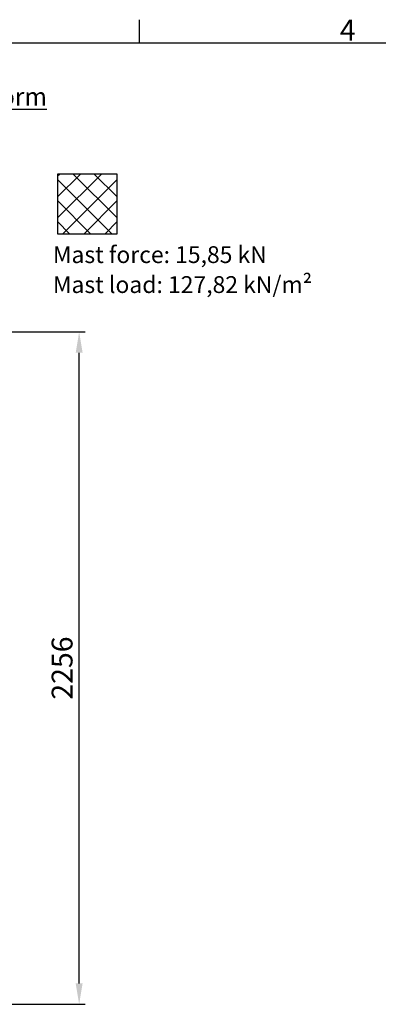
# Model space of a CAD drawing. Extents: x 5 to 1485, y 5 to 302.
# Drawn here: x 1185 to 1245, y 131 to 296 of the extents above; entities that cross this region are included whole.
import ezdxf

# ---------------------------------------------------------------- set-up
doc = ezdxf.new("R2010")
doc.units = 0
doc.header["$LTSCALE"] = 0.5
doc.header["$MEASUREMENT"] = 0
doc.layers.get('0').update_dxf_attribs({"linetype": 'CONTINUOUS'})
doc.layers.get('DEFPOINTS').update_dxf_attribs({"linetype": 'CONTINUOUS'})
doc.layers.add('6', color=7, linetype='CONTINUOUS')
doc.layers.add('SYMBOLS(CIBES)', color=7, linetype='CONTINUOUS')
doc.styles.add('LD', font='ARIALUNI.TTF')
doc.styles.get("Standard").update_dxf_attribs({"font": 'ARIALUNI.TTF'})
doc.dimstyles.new('ISO-25', dxfattribs={"dimtxt": 2.5, "dimasz": 2.5, "dimexe": 1.25, "dimexo": 0.625, "dimtad": 1, "dimtxsty": 'Standard', "dimcen": 2.5, "dimadec": 0, "dimazin": 0, "dimtfac": 1, "dimtmove": 0, "dimatfit": 3, "dimfxl": 1, "dimarcsym": 0})

# ---------------------------------------------------------------- blocks, each defined once
blk = doc.blocks.new('*D895')
at = {"layer": 'DEFPOINTS', "color": 0, "transparency": 16777216}
for p in [(23.55, -26.47), (109.88, -26.47), (23.55, -139.27)]:
    blk.add_point(p, dxfattribs=at)
at = {"layer": 'SYMBOLS(CIBES)', "color": 0, "transparency": 16777216}
for p, q in [((24.55, -26.47), (110.88, -26.47)), ((109.88, -135.77), (109.88, -29.97)), ((24.55, -139.27), (110.88, -139.27))]:
    blk.add_line(p, q, dxfattribs=at)
for points in [[(109.3, -29.97), (110.46, -29.97), (109.88, -26.47)], [(109.3, -135.77), (110.46, -135.77), (109.88, -139.27)]]:
    blk.add_solid(points, dxfattribs=at)
at = {"layer": 'SYMBOLS(CIBES)', "color": 0, "transparency": 16777216, "insert": (107.47, -82.87), "char_height": 3.5, "attachment_point": 5, "rotation": 90}
blk.add_mtext('2256', dxfattribs=at)
blk = doc.blocks.new('LD_20181101120419_0000007B')
at = {"char_height": 3, "width": 10316.9398, "attachment_point": 5, "style": 'LD'}
for s, insert in [('{\\LLoads sustained by shaft and platform }', (0, 0)), ('{\\Land fixing points bottom frame }', (0.42, -5.9))]:
    blk.add_mtext(s, dxfattribs=dict(at, insert=insert))
blk = doc.blocks.new('BORD_CIBES')
for p, q in [((130, 277), (130, 280.9)), ((0, 277), (400, 277))]:
    blk.add_line(p, q)
at = {"style": 'LD'}
blk.add_text('4', height=3.5, dxfattribs=at).set_placement((163.64, 277.4))
blk = doc.blocks.new('LD_20181101120419_0000007F')
blk.add_blockref('BORD_CIBES', (0, 0))
blk = doc.blocks.new('B3_CIBES_PIT_LOAD_A11_2')
for p, q in [((116.268, 0), (106.268, 0)), ((106.268, 0), (106.268, -10)), ((116.268, -10), (116.268, 0)), ((106.268, -10), (116.268, -10))]:
    blk.add_line(p, q)
at = {"linetype": 'Continuous'}
for p, q in [((106.268, -0.291), (106.559, 0)), ((106.268, -3.827), (110.095, 0)), ((106.268, -7.362), (113.63, 0)), ((116.239, -7.362), (108.877, 0)), ((116.239, -3.827), (112.413, 0)), ((115.341, -10), (106.239, -0.898)), ((107.166, -10), (116.268, -0.898)), ((111.806, -10), (106.239, -4.434)), ((110.701, -10), (116.268, -4.434)), ((108.27, -10), (106.239, -7.969)), ((114.237, -10), (116.268, -7.969))]:
    blk.add_line(p, q, dxfattribs=at)
at = {"layer": 'SYMBOLS(CIBES)', "color": 0}
dim = blk.add_linear_dim(base=(109.881, -26.475), p1=(23.551, -139.275), p2=(23.551, -26.475), angle=90, dimstyle='ISO-25', dxfattribs=at)
dim.commit()
dim.dimension.update_dxf_attribs({"geometry": '*D895', "text_midpoint": (109.881, -82.875)})
blk = doc.blocks.new('LD_20181101120419_00000079')
blk.add_blockref('B3_CIBES_PIT_LOAD_A11_2', (0, 0))
at = {"layer": 'SYMBOLS(CIBES)', "color": 7, "insert": (105.47, -12.1), "char_height": 2.8224, "width": 150, "attachment_point": 1, "line_spacing_factor": 1.068348, "style": 'LD'}
blk.add_mtext('Mast force: 15,85 kN\\PMast load: 127,82 kN/m²', dxfattribs=at)

msp = doc.modelspace()

# ---------------------------------------------------------------- block references
at = {"layer": '6'}
for name, p in [('LD_20181101120419_0000007F', (1075, 15)), ('LD_20181101120419_0000007B', (1153, 283)), ('LD_20181101120419_00000079', (1085, 270))]:
    msp.add_blockref(name, p, dxfattribs=at)

doc.saveas('drawing.dxf')
